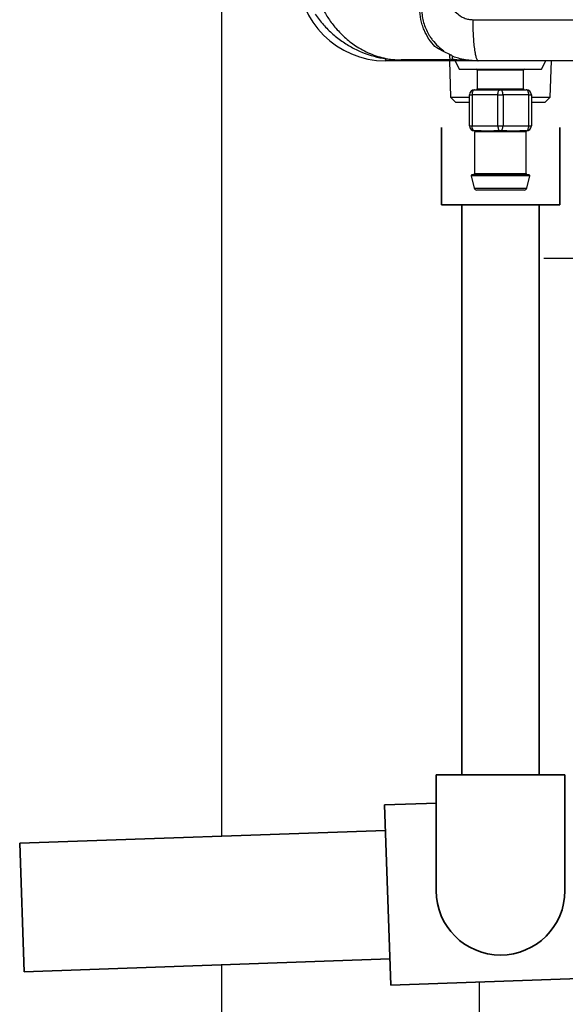
# Model space of a CAD drawing. Units: millimetres. Extents: x 1527 to 7708, y -70 to 3697.
# Drawn here: x 2817 to 2922, y 1376 to 1568 of the extents above; entities that cross this region are included whole.
import ezdxf

# ---------------------------------------------------------------- set-up
doc = ezdxf.new("R2010")
doc.units = ezdxf.units.MM
doc.layers.add('Frame', color=80, linetype='Continuous')
doc.layers.add('Outline', color=7, linetype='Continuous', lineweight=35)

msp = doc.modelspace()

# ---------------------------------------------------------------- linework, layer by layer
at = {"color": 8, "linetype": 'Continuous', "lineweight": 25}
for p, q in [((2887.52, 1560.03), (2887.52, 1559.61)), ((2914.31, 1557.81), (2905.31, 1557.81)), ((2905.31, 1554.21), (2914.31, 1554.21)), ((2915.5, 1537.27), (2904.12, 1537.27)), ((2904.81, 1537.72), (2914.81, 1537.72)), ((2904.72, 1534.9), (2914.9, 1534.9))]:
    msp.add_line(p, q, dxfattribs=at)
at = {"color": 7, "linetype": 'Continuous', "lineweight": 25}
for p, q in [((2905.51, 1559.61), (2887.52, 1559.61)), ((2900.04, 1559.81), (2890.52, 1559.81)), ((2899.93, 1559.61), (2900.15, 1552.55)), ((2901.01, 1559.61), (2901.81, 1558.01)), ((2917.81, 1558.01), (2918.61, 1559.61)), ((2919.47, 1552.55), (2919.69, 1559.61)), ((2901.81, 1558.01), (2909.81, 1558.01)), ((2905.31, 1557.81), (2905.31, 1554.21)), ((2909.81, 1558.01), (2917.81, 1558.01)), ((2914.31, 1554.21), (2914.31, 1557.81)), ((2900.15, 1552.55), (2901.18, 1551.52)), ((2900.15, 1552.55), (2903.81, 1552.55)), ((2903.81, 1547.02), (2903.81, 1553.01)), ((2903.81, 1553.01), (2904.31, 1553.01)), ((2904.31, 1553.01), (2904.31, 1547.02)), ((2909.31, 1553.01), (2904.31, 1553.01)), ((2904.81, 1554.01), (2909.81, 1554.01)), ((2909.31, 1553.01), (2910.31, 1553.01)), ((2909.31, 1547.02), (2909.31, 1553.01)), ((2909.81, 1554.01), (2914.81, 1554.01)), ((2910.31, 1553.01), (2910.31, 1547.02)), ((2915.31, 1553.01), (2910.31, 1553.01)), ((2915.31, 1547.02), (2915.31, 1553.01)), ((2915.31, 1553.01), (2915.81, 1553.01)), ((2915.81, 1553.01), (2915.81, 1547.02)), ((2915.81, 1552.55), (2919.47, 1552.55)), ((2918.44, 1551.52), (2919.47, 1552.55)), ((2903.81, 1551.52), (2901.18, 1551.52)), ((2918.44, 1551.52), (2915.81, 1551.52)), ((2903.81, 1547.02), (2904.31, 1547.02)), ((2904.31, 1547.02), (2909.31, 1547.02)), ((2909.31, 1547.02), (2910.31, 1547.02)), ((2910.31, 1547.02), (2915.31, 1547.02)), ((2915.31, 1547.02), (2915.81, 1547.02)), ((2906.07, 1546.02), (2904.81, 1546.02)), ((2904.81, 1545.83), (2904.81, 1537.72)), ((2906.22, 1545.82), (2905, 1545.82)), ((2909.81, 1546.02), (2908.55, 1546.02)), ((2911.02, 1545.82), (2908.6, 1545.82)), ((2911.07, 1546.02), (2909.81, 1546.02)), ((2914.62, 1545.82), (2913.4, 1545.82)), ((2914.81, 1546.02), (2913.55, 1546.02)), ((2914.77, 1545.83), (2914.62, 1545.82)), ((2914.81, 1537.72), (2914.81, 1545.83)), ((2904.12, 1537.27), (2904.72, 1534.9)), ((2904.32, 1537.52), (2915.3, 1537.52)), ((2914.9, 1534.9), (2915.5, 1537.27)), ((2914.42, 1534.52), (2905.2, 1534.52))]:
    msp.add_line(p, q, dxfattribs=at)
at = {"color": 7, "linetype": 'Continuous', "lineweight": 25, "flags": 128}
for points in [[(2904.81, 1554.01), (2904.71, 1554), (2904.62, 1553.94), (2904.53, 1553.85), (2904.46, 1553.72), (2904.4, 1553.57), (2904.35, 1553.4), (2904.32, 1553.21), (2904.31, 1553.01)], [(2909.31, 1553.01), (2909.32, 1553.21), (2909.35, 1553.4), (2909.39, 1553.57), (2909.46, 1553.72), (2909.53, 1553.85), (2909.62, 1553.94), (2909.71, 1554), (2909.81, 1554.01)], [(2910.31, 1553.01), (2910.3, 1553.21), (2910.27, 1553.4), (2910.23, 1553.57), (2910.16, 1553.72), (2910.09, 1553.85), (2910, 1553.94), (2909.91, 1554), (2909.81, 1554.01)], [(2915.31, 1553.01), (2915.3, 1553.21), (2915.27, 1553.4), (2915.22, 1553.57), (2915.16, 1553.72), (2915.09, 1553.85), (2915, 1553.94), (2914.91, 1554), (2914.81, 1554.01)], [(2904.81, 1546.02), (2904.71, 1546.04), (2904.62, 1546.09), (2904.53, 1546.19), (2904.46, 1546.31), (2904.4, 1546.46), (2904.35, 1546.63), (2904.32, 1546.82), (2904.31, 1547.02)], [(2909.31, 1547.02), (2909.32, 1546.82), (2909.35, 1546.63), (2909.39, 1546.46), (2909.46, 1546.31), (2909.53, 1546.19), (2909.62, 1546.09), (2909.71, 1546.04), (2909.81, 1546.02)], [(2909.81, 1546.02), (2909.91, 1546.04), (2910, 1546.09), (2910.09, 1546.19), (2910.16, 1546.31), (2910.23, 1546.46), (2910.27, 1546.63), (2910.3, 1546.82), (2910.31, 1547.02)], [(2914.81, 1546.02), (2914.91, 1546.04), (2915, 1546.09), (2915.09, 1546.19), (2915.16, 1546.31), (2915.22, 1546.46), (2915.27, 1546.63), (2915.3, 1546.82), (2915.31, 1547.02)]]:
    msp.add_lwpolyline(points, dxfattribs=at)
at = {"color": 7, "linetype": 'Continuous', "lineweight": 25}
for centre, radius, start, end in [((2887.52, 1576.61), 16.99, 180, 270), ((2900.04, 1560.31), 0.5, 270, 311.9418), ((2905.11, 1557.81), 0.2, 0, 90), ((2914.51, 1557.81), 0.2, 90, 180), ((2904.81, 1553.01), 1, 90, 180), ((2905.11, 1554.21), 0.2, 270, 0), ((2914.51, 1554.21), 0.2, 180, 270), ((2914.81, 1553.01), 1, 0, 90), ((2904.81, 1547.02), 1, 180, 270), ((2914.81, 1547.02), 1, 270, 0), ((2904.81, 1545.82), 0.196, 358.8979, 88.8576), ((2906.04, 1545.84), 0.179, 352.2357, 79.1727), ((2908.35, 1545.86), 0.247, 349.0119, 38.2924), ((2911.27, 1545.86), 0.247, 141.6984, 190.9972), ((2913.58, 1545.84), 0.179, 100.8381, 187.7535), ((2914.81, 1545.82), 0.196, 91.1469, 181.0977), ((2904.32, 1537.32), 0.2, 90, 194.0362), ((2904.61, 1537.72), 0.2, 270, 0), ((2915.01, 1537.72), 0.2, 180, 270), ((2915.3, 1537.32), 0.2, 345.9638, 90), ((2905.2, 1535.02), 0.5, 194.0362, 270), ((2914.42, 1535.02), 0.5, 270, 345.9638)]:
    msp.add_arc(centre, radius, start, end, dxfattribs=at)
for points, knots in [([(2899.14, 1574.61), (2899.14, 1574.49), (2899.14, 1574.26), (2899.16, 1573.91), (2899.18, 1573.58), (2899.22, 1573.25), (2899.26, 1572.93), (2899.32, 1572.62), (2899.38, 1572.31), (2899.46, 1572.01), (2899.54, 1571.73), (2899.64, 1571.44), (2899.74, 1571.17), (2899.86, 1570.9), (2899.98, 1570.64), (2900.12, 1570.39), (2900.44, 1569.86), (2901.01, 1569.12), (2901.79, 1568.48), (2902.4, 1568.12), (2902.79, 1567.94), (2903.2, 1567.79), (2903.61, 1567.69), (2904.02, 1567.62), (2904.3, 1567.61), (2904.44, 1567.61)], [0, 0, 0, 0, 0.035868, 0.070981, 0.10537, 0.139071, 0.172121, 0.204558, 0.236424, 0.267762, 0.298618, 0.32904, 0.359078, 0.388785, 0.418212, 0.447417, 0.476455, 0.608114, 0.735121, 0.781577, 0.826594, 0.87054, 0.913811, 0.956824, 1, 1, 1, 1]), ([(2875.25, 1569.81), (2875.64, 1569.14), (2876.42, 1567.77), (2877.96, 1565.78), (2879.81, 1563.91), (2882.15, 1562.17), (2884.89, 1560.77), (2887.47, 1560.05), (2889.26, 1559.85), (2890.07, 1559.82), (2890.36, 1559.81), (2890.47, 1559.81), (2890.51, 1559.81), (2890.52, 1559.81)], [0, 0, 0, 0, 0.110223, 0.224323, 0.359278, 0.498791, 0.673338, 0.854257, 0.948179, 0.981432, 0.993342, 0.998714, 1, 1, 1, 1]), ([(2897.1, 1562.4), (2896.68, 1562.83), (2896.3, 1563.32), (2895.59, 1564.4), (2895.27, 1564.99), (2894.88, 1565.93), (2894.76, 1566.26), (2894.55, 1566.94), (2894.46, 1567.28), (2894.25, 1568.33), (2894.17, 1569.07), (2894.17, 1569.81)], [0, 0, 0, 0, 0.25, 0.25, 0.5, 0.5, 0.625, 0.625, 0.75, 0.75, 1, 1, 1, 1]), ([(2894.52, 1569.81), (2894.53, 1569.49), (2894.56, 1568.34), (2895.02, 1566.38), (2895.85, 1564.72), (2896.78, 1563.42), (2897.68, 1562.43), (2898.46, 1561.85), (2898.83, 1561.57)], [0, 0, 0, 0, 0.088232, 0.316564, 0.556888, 0.63796, 0.826919, 1, 1, 1, 1]), ([(2873.89, 1568.7), (2874.38, 1567.97), (2874.9, 1567.29), (2875.75, 1566.32), (2876.04, 1566.01), (2876.65, 1565.4), (2876.96, 1565.1), (2877.92, 1564.26), (2878.58, 1563.75), (2879.95, 1562.82), (2880.66, 1562.4), (2882.84, 1561.27), (2884.33, 1560.73), (2886.62, 1560.18), (2887.39, 1560.04), (2888.56, 1559.9), (2888.95, 1559.87), (2889.54, 1559.84), (2889.73, 1559.83), (2890.13, 1559.82), (2890.32, 1559.81), (2890.52, 1559.81)], [0, 0, 0, 0, 0.125, 0.125, 0.1875, 0.1875, 0.25, 0.25, 0.375, 0.375, 0.5, 0.5, 0.75, 0.75, 0.875, 0.875, 0.9375, 0.9375, 0.96875, 0.96875, 1, 1, 1, 1]), ([(2904.44, 1567.61), (2904.44, 1567.14), (2904.44, 1566.65), (2904.47, 1565.66), (2904.49, 1565.16), (2904.54, 1564.17), (2904.57, 1563.69), (2904.65, 1562.78), (2904.7, 1562.34), (2904.81, 1561.56), (2904.86, 1561.21), (2904.99, 1560.62), (2905.05, 1560.37), (2905.18, 1559.98), (2905.25, 1559.84), (2905.38, 1559.65), (2905.45, 1559.61), (2905.51, 1559.61)], [0, 0, 0, 0, 0.125, 0.125, 0.25, 0.25, 0.375, 0.375, 0.5, 0.5, 0.625, 0.625, 0.75, 0.75, 0.875, 0.875, 1, 1, 1, 1]), ([(2900.01, 1560.86), (2899.5, 1561.06), (2899.01, 1561.29), (2898.03, 1561.8), (2897.56, 1562.08), (2897.1, 1562.4)], [0, 0, 0, 0, 0.5, 0.5, 1, 1, 1, 1]), ([(2900.04, 1559.81), (2900.03, 1559.81), (2900.03, 1559.9), (2900.02, 1560.25), (2900.01, 1560.51), (2900.01, 1560.86)], [0, 0, 0, 0, 0.5, 0.5, 1, 1, 1, 1]), ([(2900.54, 1560.32), (2900.54, 1560.32), (2900.54, 1560.32), (2900.54, 1560.34), (2900.52, 1560.41), (2900.57, 1560.58), (2900.27, 1560.75), (2900.21, 1560.78)], [0, 0, 0, 0, 0.033177, 0.143969, 0.332381, 0.87631, 1, 1, 1, 1]), ([(2900.37, 1559.94), (2900.43, 1559.99), (2900.47, 1560.05), (2900.52, 1560.18), (2900.54, 1560.24), (2900.54, 1560.32)], [0, 0, 0, 0, 0.5, 0.5, 1, 1, 1, 1]), ([(2905.51, 1559.61), (2905.11, 1559.62), (2904.28, 1559.64), (2902.99, 1559.81), (2901.76, 1560.06), (2900.98, 1560.33), (2900.65, 1560.44)], [0, 0, 0, 0, 0.238959, 0.501009, 0.786305, 1, 1, 1, 1]), ([(3048.89, 1559.61), (3047.69, 1559.61), (3045.29, 1559.61), (3041.69, 1559.61), (3038.09, 1559.61), (3034.49, 1559.61), (3030.9, 1559.61), (3027.3, 1559.61), (3023.71, 1559.61), (3020.11, 1559.61), (3016.52, 1559.61), (3012.93, 1559.61), (3009.34, 1559.61), (3005.75, 1559.61), (3002.16, 1559.61), (2998.57, 1559.61), (2994.98, 1559.61), (2991.39, 1559.61), (2987.81, 1559.61), (2984.22, 1559.61), (2980.63, 1559.61), (2977.05, 1559.61), (2973.46, 1559.61), (2969.88, 1559.61), (2966.3, 1559.61), (2962.72, 1559.61), (2959.14, 1559.61), (2955.56, 1559.61), (2951.98, 1559.61), (2948.4, 1559.61), (2944.82, 1559.61), (2941.24, 1559.61), (2937.67, 1559.61), (2934.09, 1559.61), (2930.52, 1559.61), (2926.94, 1559.61), (2923.37, 1559.61), (2919.79, 1559.61), (2916.22, 1559.61), (2912.65, 1559.61), (2909.08, 1559.61), (2906.7, 1559.61), (2905.51, 1559.61)], [0, 0, 0, 0, 0.025018, 0.050033, 0.075046, 0.100056, 0.125064, 0.150069, 0.175073, 0.200075, 0.225074, 0.250073, 0.27507, 0.300065, 0.32506, 0.350053, 0.375045, 0.400037, 0.425028, 0.450019, 0.47501, 0.5, 0.52499, 0.549981, 0.574972, 0.599963, 0.624955, 0.649947, 0.67494, 0.699935, 0.72493, 0.749927, 0.774926, 0.799925, 0.824927, 0.849931, 0.874936, 0.899944, 0.924954, 0.949967, 0.974982, 1, 1, 1, 1]), ([(2905, 1545.82), (2904.9, 1545.83), (2904.77, 1545.84), (2904.84, 1545.83), (2904.85, 1545.83)], [0, 0, 0, 0, 0.793422, 1, 1, 1, 1]), ([(2906.07, 1546.02), (2906.43, 1546.02), (2906.81, 1546.03), (2907.43, 1546.03), (2907.65, 1546.03), (2908.09, 1546.02), (2908.32, 1546.02), (2908.55, 1546.02)], [0, 0, 0, 0, 0.5, 0.5, 0.75, 0.75, 1, 1, 1, 1]), ([(2908.6, 1545.82), (2908.37, 1545.82), (2908.15, 1545.82), (2907.72, 1545.83), (2907.51, 1545.83), (2907.11, 1545.83), (2906.92, 1545.83), (2906.55, 1545.82), (2906.38, 1545.82), (2906.22, 1545.82)], [0, 0, 0, 0, 0.25, 0.25, 0.5, 0.5, 0.75, 0.75, 1, 1, 1, 1]), ([(2913.4, 1545.82), (2913.24, 1545.82), (2913.07, 1545.82), (2912.7, 1545.83), (2912.51, 1545.83), (2912.1, 1545.83), (2911.9, 1545.83), (2911.47, 1545.82), (2911.25, 1545.82), (2911.02, 1545.82)], [0, 0, 0, 0, 0.25, 0.25, 0.5, 0.5, 0.75, 0.75, 1, 1, 1, 1]), ([(2911.07, 1546.02), (2911.54, 1546.02), (2911.97, 1546.03), (2912.6, 1546.03), (2912.8, 1546.03), (2913.19, 1546.02), (2913.37, 1546.02), (2913.55, 1546.02)], [0, 0, 0, 0, 0.5, 0.5, 0.75, 0.75, 1, 1, 1, 1])]:
    msp.add_open_spline(points, degree=3, knots=knots, dxfattribs=at)
for points in [[(2904.44, 1567.61), (2952.25, 1567.61), (3000.37, 1567.61), (3048.58, 1567.61)], [(2900.01, 1560.86), (2900.09, 1560.82), (2900.16, 1560.8), (2900.21, 1560.78)]]:
    msp.add_open_spline(points, degree=3, dxfattribs=at)
at = {"color": 8, "linetype": 'Continuous', "lineweight": 25}
msp.add_open_spline([(2905.51, 1559.61), (2905.5, 1559.61), (2905.05, 1559.61), (2903.33, 1559.62), (2901.63, 1559.78), (2900.38, 1559.89)], degree=3, knots=[0, 0, 0, 0, 0.005482, 0.266525, 1, 1, 1, 1], dxfattribs=at)
at = {"layer": 'Frame'}
for p, q in [((2855.73, 1409.1), (2855.73, 2248.73)), ((2966.41, 1521.23), (2918.25, 1521.23)), ((2855.73, 1309.73), (2855.73, 1384.09)), ((2905.73, 1309.73), (2905.73, 1380.77))]:
    msp.add_line(p, q, dxfattribs=at)
at = {"layer": 'Outline'}
for p, q in [((2898.35, 1531.69), (2898.35, 1546.69)), ((2921.33, 1546.69), (2921.33, 1531.69)), ((2921.33, 1531.69), (2898.35, 1531.69)), ((2902.34, 1531.69), (2902.34, 1420.99)), ((2917.34, 1531.69), (2917.34, 1420.99)), ((2897.35, 1420.99), (2922.33, 1420.99)), ((2897.35, 1420.99), (2897.35, 1398.49)), ((2922.33, 1420.99), (2922.33, 1398.49)), ((2887.32, 1415.14), (2897.47, 1415.5)), ((2887.32, 1415.14), (2888.55, 1380.17)), ((2816.53, 1407.73), (2887.5, 1410.21)), ((2817.41, 1382.75), (2816.53, 1407.73)), ((2817.41, 1382.75), (2888.37, 1385.23)), ((2888.55, 1380.17), (2933.49, 1381.74))]:
    msp.add_line(p, q, dxfattribs=at)
msp.add_arc((2909.84, 1398.49), 12.49, 180, 0, dxfattribs=at)

doc.saveas('drawing.dxf')
